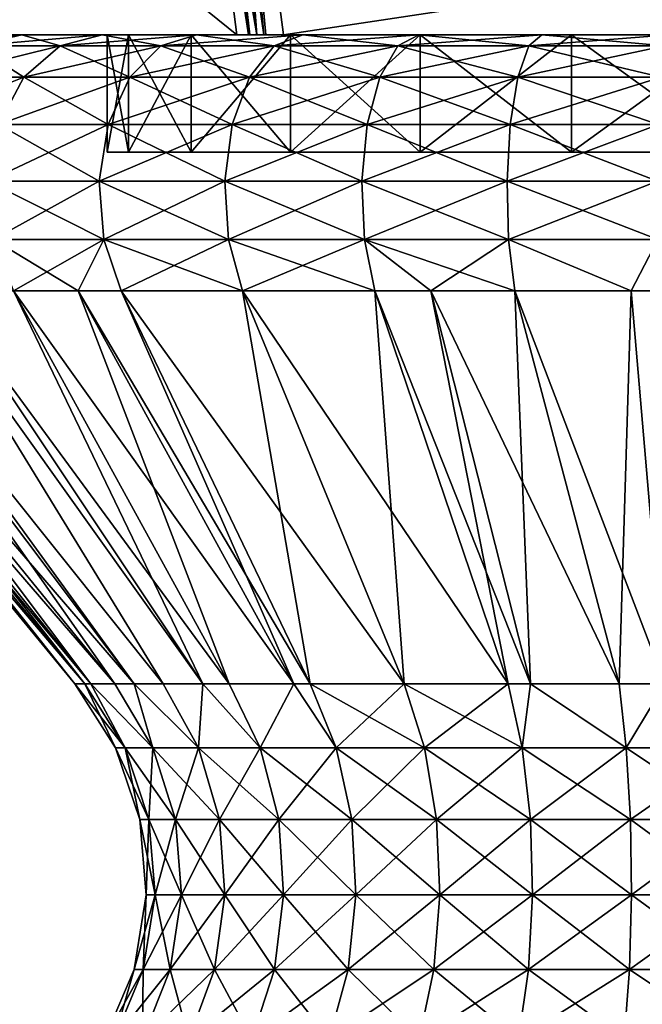
# Model space of a CAD drawing. Extents: x -30 to 30, y -82.5 to 0.
# Drawn here: x -9.1 to -1.2, y -52.4 to -39.8 of the extents above; entities that cross this region are included whole.
import ezdxf

# ---------------------------------------------------------------- set-up
doc = ezdxf.new("R2010")
doc.units = 0
doc.layers.add('L1', color=7, linetype='CONTINUOUS')
doc.layers.add('L2', color=7, linetype='CONTINUOUS')

msp = doc.modelspace()

# ---------------------------------------------------------------- linework, layer by layer
at = {"layer": 'L1', "color": 7}
for points in [[(-10.87714, -40, -1.639465), (-11, -40), (-8, -40)], [(-8, -40), (-11, -40), (-10.87714, -40, 1.639465)], [(-8, -40), (-7.727406, -40, -2.070552), (-10.87714, -40, -1.639465)], [(-7.727406, -40, -2.070552), (-10.5113, -40, -3.242307), (-10.87714, -40, -1.639465)], [(-8, -40), (-10.87714, -40, 1.639465), (-7.727406, -40, 2.070552)], [(-7.727406, -40, 2.070552), (-10.87714, -40, 1.639465), (-10.5113, -40, 3.242307)], [(-10.57329, -40.14014, 5.09183), (-9.6963, -40.14014, 6.610826), (-9.088626, -40, 6.196521)], [(-10.57329, -40.14014, 5.09183), (-9.088626, -40, 6.196521), (-9.910658, -40, 4.772721)], [(-7.727406, -40, -2.070552), (-9.910658, -40, -4.772721), (-10.5113, -40, -3.242307)], [(-7.727406, -40, 2.070552), (-10.5113, -40, 3.242307), (-6.928203, -40, 4)], [(-10.5113, -40, 3.242307), (-9.910658, -40, 4.772721), (-6.928203, -40, 4)], [(-6.928203, -40, -4), (-9.088626, -40, -6.196521), (-9.910658, -40, -4.772721)], [(-6.928203, -40, -4), (-9.910658, -40, -4.772721), (-7.727406, -40, -2.070552)], [(-6.928203, -40, 4), (-9.910658, -40, 4.772721), (-9.088626, -40, 6.196521)], [(-9.910658, -40, -4.772721), (-9.088626, -40, -6.196521), (-9.6963, -40.14014, -6.610826)], [(-9.6963, -40.14014, 6.610826), (-8.602709, -40.14014, 7.982147), (-8.063571, -40, 7.4819)], [(-9.6963, -40.14014, 6.610826), (-8.063571, -40, 7.4819), (-9.088626, -40, 6.196521)], [(-9.6963, -40.14014, -6.610826), (-9.088626, -40, -6.196521), (-8.602709, -40.14014, -7.982147)], [(-5.656854, -40, -5.656854), (-9.088626, -40, -6.196521), (-6.928203, -40, -4)], [(-5.656854, -40, -5.656854), (-8.063571, -40, -7.4819), (-9.088626, -40, -6.196521)], [(-6.928203, -40, 4), (-9.088626, -40, 6.196521), (-5.656854, -40, 5.656854)], [(-5.656854, -40, 5.656854), (-9.088626, -40, 6.196521), (-8.063571, -40, 7.4819)], [(-9.088626, -40, -6.196521), (-8.063571, -40, -7.4819), (-8.602709, -40.14014, -7.982147)], [(-8.063571, -40, 7.4819), (-8.602709, -40.14014, 7.982147), (-6.858388, -40, 8.600147)], [(-6.858388, -40, 8.600147), (-8.602709, -40.14014, 7.982147), (-7.316946, -40.14014, 9.17516)], [(-8.602709, -40.14014, -7.982147), (-8.063571, -40, -7.4819), (-7.316946, -40.14014, -9.17516)], [(-5.656854, -40, -5.656854), (-6.858388, -40, -8.600147), (-8.063571, -40, -7.4819)], [(-5.656854, -40, 5.656854), (-8.063571, -40, 7.4819), (-6.858388, -40, 8.600147)], [(-8.063571, -40, -7.4819), (-6.858388, -40, -8.600147), (-7.316946, -40.14014, -9.17516)], [(-7.727406, -41.5, -2.070552), (-8, -40), (-8, -41.5)], [(-8, -41.5), (-8, -40), (-7.727406, -40, 2.070552)], [(-8, -41.5), (-7.727406, -40, 2.070552), (-7.727406, -41.5, 2.070552)], [(-7.727406, -41.5, -2.070552), (-7.727406, -40, -2.070552), (-8, -40)], [(-7.727406, -41.5, 2.070552), (-7.727406, -40, 2.070552), (-6.928203, -40, 4)], [(-7.727406, -41.5, 2.070552), (-6.928203, -40, 4), (-6.928203, -41.5, 4)], [(-6.928203, -41.5, -4), (-6.928203, -40, -4), (-7.727406, -40, -2.070552)], [(-6.928203, -41.5, -4), (-7.727406, -40, -2.070552), (-7.727406, -41.5, -2.070552)], [(-6.858388, -40, 8.600147), (-7.316946, -40.14014, 9.17516), (-5.5, -40, 9.52628)], [(-7.316946, -40.14014, -9.17516), (-6.858388, -40, -8.600147), (-5.867735, -40.14014, -10.16321)], [(-7.316946, -40.14014, 9.17516), (-5.867735, -40.14014, 10.16321), (-5.5, -40, 9.52628)], [(-6.928203, -41.5, 4), (-6.928203, -40, 4), (-5.656854, -40, 5.656854)], [(-6.928203, -41.5, 4), (-5.656854, -40, 5.656854), (-5.656854, -41.5, 5.656854)], [(-5.656854, -41.5, -5.656854), (-5.656854, -40, -5.656854), (-6.928203, -40, -4)], [(-5.656854, -41.5, -5.656854), (-6.928203, -40, -4), (-6.928203, -41.5, -4)], [(-4, -40, -6.928203), (-6.858388, -40, -8.600147), (-5.656854, -40, -5.656854)], [(-4, -40, -6.928203), (-5.5, -40, -9.52628), (-6.858388, -40, -8.600147)], [(-5.656854, -40, 5.656854), (-6.858388, -40, 8.600147), (-4, -40, 6.928203)], [(-4, -40, 6.928203), (-6.858388, -40, 8.600147), (-5.5, -40, 9.52628)], [(-6.858388, -40, -8.600147), (-5.5, -40, -9.52628), (-5.867735, -40.14014, -10.16321)], [(-4.287449, -40.14014, 10.92424), (-4.018751, -40, 10.23961), (-5.867735, -40.14014, 10.16321)], [(-5.867735, -40.14014, -10.16321), (-5.5, -40, -9.52628), (-4.287449, -40.14014, -10.92424)], [(-5.5, -40, 9.52628), (-5.867735, -40.14014, 10.16321), (-4.018751, -40, 10.23961)], [(-5.656854, -41.5, 5.656854), (-5.656854, -40, 5.656854), (-4, -40, 6.928203)], [(-5.656854, -41.5, 5.656854), (-4, -40, 6.928203), (-4, -41.5, 6.928203)], [(-4, -41.5, -6.928203), (-4, -40, -6.928203), (-5.656854, -40, -5.656854)], [(-4, -41.5, -6.928203), (-5.656854, -40, -5.656854), (-5.656854, -41.5, -5.656854)], [(-4, -40, -6.928203), (-4.018751, -40, -10.23961), (-5.5, -40, -9.52628)], [(-4, -40, 6.928203), (-5.5, -40, 9.52628), (-4.018751, -40, 10.23961)], [(-5.5, -40, -9.52628), (-4.018751, -40, -10.23961), (-4.287449, -40.14014, -10.92424)], [(-4.287449, -40.14014, -10.92424), (-4.018751, -40, -10.23961), (-2.611388, -40.14014, -11.44124)], [(-2.611388, -40.14014, 11.44124), (-2.44773, -40, 10.72421), (-4.287449, -40.14014, 10.92424)], [(-2.44773, -40, 10.72421), (-4.018751, -40, 10.23961), (-4.287449, -40.14014, 10.92424)], [(-2.070552, -40, -7.727406), (-4.018751, -40, -10.23961), (-4, -40, -6.928203)], [(-2.070552, -40, -7.727406), (-2.44773, -40, -10.72421), (-4.018751, -40, -10.23961)], [(-4, -40, 6.928203), (-4.018751, -40, 10.23961), (-2.070552, -40, 7.727406)], [(-2.070552, -40, 7.727406), (-4.018751, -40, 10.23961), (-2.44773, -40, 10.72421)], [(-4.018751, -40, -10.23961), (-2.44773, -40, -10.72421), (-2.611388, -40.14014, -11.44124)], [(-4, -41.5, 6.928203), (-4, -40, 6.928203), (-2.070552, -40, 7.727406)], [(-4, -41.5, 6.928203), (-2.070552, -40, 7.727406), (-2.070552, -41.5, 7.727406)], [(-2.070552, -41.5, -7.727406), (-2.070552, -40, -7.727406), (-4, -40, -6.928203)], [(-2.070552, -41.5, -7.727406), (-4, -40, -6.928203), (-4, -41.5, -6.928203)], [(-0.876993, -40.14014, 11.70266), (-0.822031, -40, 10.96924), (-2.611388, -40.14014, 11.44124)], [(-0.822031, -40, 10.96924), (-2.44773, -40, 10.72421), (-2.611388, -40.14014, 11.44124)], [(-2.611388, -40.14014, -11.44124), (-2.44773, -40, -10.72421), (-0.876993, -40.14014, -11.70266)], [(-2.070552, -40, -7.727406), (-0.822031, -40, -10.96924), (-2.44773, -40, -10.72421)], [(-2.070552, -40, 7.727406), (-2.44773, -40, 10.72421), (0, -40, 8)], [(0, -40, 8), (-2.44773, -40, 10.72421), (-0.822031, -40, 10.96924)], [(-2.44773, -40, -10.72421), (-0.822031, -40, -10.96924), (-0.876993, -40.14014, -11.70266)], [(0, -40, -8), (-0.822031, -40, -10.96924), (-2.070552, -40, -7.727406)], [(-2.070552, -41.5, 7.727406), (-2.070552, -40, 7.727406), (0, -40, 8)], [(-2.070552, -41.5, 7.727406), (0, -40, 8), (0, -41.5, 8)], [(0, -41.5, -8), (0, -40, -8), (-2.070552, -40, -7.727406)], [(0, -41.5, -8), (-2.070552, -40, -7.727406), (-2.070552, -41.5, -7.727406)], [(-10.21882, -40.54091, 6.967071), (-9.066292, -40.54091, 8.412289), (-8.602709, -40.14014, 7.982147)], [(-10.21882, -40.54091, 6.967071), (-8.602709, -40.14014, 7.982147), (-9.6963, -40.14014, 6.610826)], [(-10.21882, -40.54091, -6.967071), (-9.6963, -40.14014, -6.610826), (-9.066292, -40.54091, -8.412289)], [(-9.6963, -40.14014, -6.610826), (-8.602709, -40.14014, -7.982147), (-9.066292, -40.54091, -8.412289)], [(-7.316946, -40.14014, 9.17516), (-8.602709, -40.14014, 7.982147), (-9.066292, -40.54091, 8.412289)], [(-9.066292, -40.54091, -8.412289), (-8.602709, -40.14014, -7.982147), (-7.711242, -40.54091, -9.669592)], [(-9.066292, -40.54091, 8.412289), (-7.711242, -40.54091, 9.669592), (-7.316946, -40.14014, 9.17516)], [(-8.602709, -40.14014, -7.982147), (-7.316946, -40.14014, -9.17516), (-7.711242, -40.54091, -9.669592)], [(-7.711242, -40.54091, -9.669592), (-7.316946, -40.14014, -9.17516), (-6.183936, -40.54091, -10.71089)], [(-6.183936, -40.54091, 10.71089), (-5.867735, -40.14014, 10.16321), (-7.711242, -40.54091, 9.669592)], [(-7.316946, -40.14014, 9.17516), (-7.711242, -40.54091, 9.669592), (-5.867735, -40.14014, 10.16321)], [(-7.316946, -40.14014, -9.17516), (-5.867735, -40.14014, -10.16321), (-6.183936, -40.54091, -10.71089)], [(-6.183936, -40.54091, -10.71089), (-5.867735, -40.14014, -10.16321), (-4.518491, -40.54091, -11.51293)], [(-4.518491, -40.54091, 11.51293), (-4.287449, -40.14014, 10.92424), (-6.183936, -40.54091, 10.71089)], [(-4.287449, -40.14014, 10.92424), (-5.867735, -40.14014, 10.16321), (-6.183936, -40.54091, 10.71089)], [(-5.867735, -40.14014, -10.16321), (-4.287449, -40.14014, -10.92424), (-4.518491, -40.54091, -11.51293)], [(-2.752111, -40.54091, 12.05778), (-2.611388, -40.14014, 11.44124), (-4.518491, -40.54091, 11.51293)], [(-2.611388, -40.14014, 11.44124), (-4.287449, -40.14014, 10.92424), (-4.518491, -40.54091, 11.51293)], [(-4.518491, -40.54091, -11.51293), (-4.287449, -40.14014, -10.92424), (-2.752111, -40.54091, -12.05778)], [(-4.287449, -40.14014, -10.92424), (-2.611388, -40.14014, -11.44124), (-2.752111, -40.54091, -12.05778)], [(-2.752111, -40.54091, -12.05778), (-2.611388, -40.14014, -11.44124), (-0.924252, -40.54091, -12.33329)], [(-0.924252, -40.54091, 12.33329), (-0.876993, -40.14014, 11.70266), (-2.752111, -40.54091, 12.05778)], [(-0.876993, -40.14014, 11.70266), (-2.611388, -40.14014, 11.44124), (-2.752111, -40.54091, 12.05778)], [(-2.611388, -40.14014, -11.44124), (-0.876993, -40.14014, -11.70266), (-0.924252, -40.54091, -12.33329)], [(-10.58295, -41.14617, 7.215332), (-9.066292, -40.54091, 8.412289), (-10.21882, -40.54091, 6.967071)], [(-10.58295, -41.14617, 7.215332), (-9.389356, -41.14617, 8.712049), (-9.066292, -40.54091, 8.412289)], [(-10.21882, -40.54091, -6.967071), (-9.066292, -40.54091, -8.412289), (-9.389356, -41.14617, -8.712049)], [(-9.389356, -41.14617, -8.712049), (-9.066292, -40.54091, -8.412289), (-7.98602, -41.14617, -10.01415)], [(-7.98602, -41.14617, 10.01415), (-7.711242, -40.54091, 9.669592), (-9.389356, -41.14617, 8.712049)], [(-9.066292, -40.54091, 8.412289), (-9.389356, -41.14617, 8.712049), (-7.711242, -40.54091, 9.669592)], [(-9.066292, -40.54091, -8.412289), (-7.711242, -40.54091, -9.669592), (-7.98602, -41.14617, -10.01415)], [(-7.98602, -41.14617, -10.01415), (-7.711242, -40.54091, -9.669592), (-6.404291, -41.14617, -11.09256)], [(-6.404291, -41.14617, 11.09256), (-6.183936, -40.54091, 10.71089), (-7.98602, -41.14617, 10.01415)], [(-6.183936, -40.54091, 10.71089), (-7.711242, -40.54091, 9.669592), (-7.98602, -41.14617, 10.01415)], [(-7.711242, -40.54091, -9.669592), (-6.183936, -40.54091, -10.71089), (-6.404291, -41.14617, -11.09256)], [(-6.404291, -41.14617, -11.09256), (-6.183936, -40.54091, -10.71089), (-4.679501, -41.14617, -11.92317)], [(-4.679501, -41.14617, 11.92317), (-4.518491, -40.54091, 11.51293), (-6.404291, -41.14617, 11.09256)], [(-4.518491, -40.54091, 11.51293), (-6.183936, -40.54091, 10.71089), (-6.404291, -41.14617, 11.09256)], [(-6.183936, -40.54091, -10.71089), (-4.518491, -40.54091, -11.51293), (-4.679501, -41.14617, -11.92317)], [(-4.679501, -41.14617, -11.92317), (-4.518491, -40.54091, -11.51293), (-2.850178, -41.14617, -12.48745)], [(-2.850178, -41.14617, 12.48745), (-2.752111, -40.54091, 12.05778), (-4.679501, -41.14617, 11.92317)], [(-2.752111, -40.54091, 12.05778), (-4.518491, -40.54091, 11.51293), (-4.679501, -41.14617, 11.92317)], [(-4.518491, -40.54091, -11.51293), (-2.752111, -40.54091, -12.05778), (-2.850178, -41.14617, -12.48745)], [(-0.924252, -40.54091, 12.33329), (-2.752111, -40.54091, 12.05778), (-2.850178, -41.14617, 12.48745)], [(-2.850178, -41.14617, -12.48745), (-2.752111, -40.54091, -12.05778), (-0.957187, -41.14617, -12.77277)], [(-0.957187, -41.14617, 12.77277), (-0.924252, -40.54091, 12.33329), (-2.850178, -41.14617, 12.48745)], [(-2.752111, -40.54091, -12.05778), (-0.924252, -40.54091, -12.33329), (-0.957187, -41.14617, -12.77277)], [(-8.102774, -41.87107, 10.16056), (-7.98602, -41.14617, 10.01415), (-9.526625, -41.87107, 8.839416)], [(-7.98602, -41.14617, 10.01415), (-9.389356, -41.14617, 8.712049), (-9.526625, -41.87107, 8.839416)], [(-9.526625, -41.87107, -8.839416), (-9.389356, -41.14617, -8.712049), (-8.102774, -41.87107, -10.16056)], [(-9.389356, -41.14617, -8.712049), (-7.98602, -41.14617, -10.01415), (-8.102774, -41.87107, -10.16056)], [(-8.102774, -41.87107, -10.16056), (-7.98602, -41.14617, -10.01415), (-6.49792, -41.87107, -11.25473)], [(-6.49792, -41.87107, 11.25473), (-6.404291, -41.14617, 11.09256), (-8.102774, -41.87107, 10.16056)], [(-6.404291, -41.14617, 11.09256), (-7.98602, -41.14617, 10.01415), (-8.102774, -41.87107, 10.16056)], [(-7.98602, -41.14617, -10.01415), (-6.404291, -41.14617, -11.09256), (-6.49792, -41.87107, -11.25473)], [(-6.49792, -41.87107, -11.25473), (-6.404291, -41.14617, -11.09256), (-4.747914, -41.87107, -12.09749)], [(-4.747914, -41.87107, 12.09749), (-4.679501, -41.14617, 11.92317), (-6.49792, -41.87107, 11.25473)], [(-4.679501, -41.14617, 11.92317), (-6.404291, -41.14617, 11.09256), (-6.49792, -41.87107, 11.25473)], [(-6.404291, -41.14617, -11.09256), (-4.679501, -41.14617, -11.92317), (-4.747914, -41.87107, -12.09749)], [(-4.747914, -41.87107, -12.09749), (-4.679501, -41.14617, -11.92317), (-2.891846, -41.87107, -12.67001)], [(-2.850178, -41.14617, 12.48745), (-4.679501, -41.14617, 11.92317), (-4.747914, -41.87107, 12.09749)], [(-2.891846, -41.87107, 12.67001), (-2.850178, -41.14617, 12.48745), (-4.747914, -41.87107, 12.09749)], [(-4.679501, -41.14617, -11.92317), (-2.850178, -41.14617, -12.48745), (-2.891846, -41.87107, -12.67001)], [(-2.891846, -41.87107, -12.67001), (-2.850178, -41.14617, -12.48745), (-0.97118, -41.87107, -12.9595)], [(-0.97118, -41.87107, 12.9595), (-0.957187, -41.14617, 12.77277), (-2.891846, -41.87107, 12.67001)], [(-0.957187, -41.14617, 12.77277), (-2.850178, -41.14617, 12.48745), (-2.891846, -41.87107, 12.67001)], [(-2.850178, -41.14617, -12.48745), (-0.957187, -41.14617, -12.77277), (-0.97118, -41.87107, -12.9595)], [(4, -41.5, 6.928203), (-7.727406, -41.5, -2.070552), (-8, -41.5)], [(-8, -41.5), (-7.727406, -41.5, 2.070552), (4, -41.5, 6.928203)], [(4, -41.5, 6.928203), (-6.928203, -41.5, -4), (-7.727406, -41.5, -2.070552)], [(4, -41.5, 6.928203), (-7.727406, -41.5, 2.070552), (-6.928203, -41.5, 4)], [(-5.656854, -41.5, -5.656854), (-6.928203, -41.5, -4), (4, -41.5, 6.928203)], [(-6.928203, -41.5, 4), (-5.656854, -41.5, 5.656854), (-4, -41.5, 6.928203)], [(4, -41.5, 6.928203), (-6.928203, -41.5, 4), (2.070552, -41.5, 7.727406)], [(-4, -41.5, 6.928203), (-2.070552, -41.5, 7.727406), (-6.928203, -41.5, 4)], [(-6.928203, -41.5, 4), (-2.070552, -41.5, 7.727406), (0, -41.5, 8)], [(-6.928203, -41.5, 4), (0, -41.5, 8), (2.070552, -41.5, 7.727406)], [(-5.656854, -41.5, -5.656854), (4, -41.5, 6.928203), (-4, -41.5, -6.928203)], [(-4, -41.5, -6.928203), (4, -41.5, 6.928203), (5.656854, -41.5, 5.656854)], [(-4, -41.5, -6.928203), (5.656854, -41.5, 5.656854), (6.928203, -41.5, 4)], [(6.928203, -41.5, 4), (7.727406, -41.5, 2.070552), (-4, -41.5, -6.928203)], [(-4, -41.5, -6.928203), (7.727406, -41.5, 2.070552), (8, -41.5)], [(-4, -41.5, -6.928203), (8, -41.5), (-2.070552, -41.5, -7.727406)], [(-2.070552, -41.5, -7.727406), (8, -41.5), (0, -41.5, -8)], [(-9.458864, -42.61405, -8.776543), (-9.526625, -41.87107, -8.839416), (-8.045141, -42.61405, -10.08829)], [(-8.102774, -41.87107, 10.16056), (-9.526625, -41.87107, 8.839416), (-9.458864, -42.61405, 8.776543)], [(-9.526625, -41.87107, -8.839416), (-8.102774, -41.87107, -10.16056), (-8.045141, -42.61405, -10.08829)], [(-8.045141, -42.61405, 10.08829), (-8.102774, -41.87107, 10.16056), (-9.458864, -42.61405, 8.776543)], [(-8.102774, -41.87107, -10.16056), (-6.49792, -41.87107, -11.25473), (-6.451702, -42.61405, -11.17468)], [(-6.49792, -41.87107, 11.25473), (-8.102774, -41.87107, 10.16056), (-8.045141, -42.61405, 10.08829)], [(-8.045141, -42.61405, -10.08829), (-8.102774, -41.87107, -10.16056), (-6.451702, -42.61405, -11.17468)], [(-6.451702, -42.61405, 11.17468), (-6.49792, -41.87107, 11.25473), (-8.045141, -42.61405, 10.08829)], [(-6.451702, -42.61405, -11.17468), (-6.49792, -41.87107, -11.25473), (-4.714143, -42.61405, -12.01144)], [(-6.49792, -41.87107, -11.25473), (-4.747914, -41.87107, -12.09749), (-4.714143, -42.61405, -12.01144)], [(-4.747914, -41.87107, 12.09749), (-6.49792, -41.87107, 11.25473), (-6.451702, -42.61405, 11.17468)], [(-4.714143, -42.61405, 12.01144), (-4.747914, -41.87107, 12.09749), (-6.451702, -42.61405, 11.17468)], [(-4.714143, -42.61405, -12.01144), (-4.747914, -41.87107, -12.09749), (-2.871277, -42.61405, -12.57989)], [(-4.747914, -41.87107, -12.09749), (-2.891846, -41.87107, -12.67001), (-2.871277, -42.61405, -12.57989)], [(-2.891846, -41.87107, 12.67001), (-4.747914, -41.87107, 12.09749), (-4.714143, -42.61405, 12.01144)], [(-2.871277, -42.61405, 12.57989), (-2.891846, -41.87107, 12.67001), (-4.714143, -42.61405, 12.01144)], [(-2.871277, -42.61405, -12.57989), (-2.891846, -41.87107, -12.67001), (-0.964273, -42.61405, -12.86732)], [(-2.891846, -41.87107, -12.67001), (-0.97118, -41.87107, -12.9595), (-0.964273, -42.61405, -12.86732)], [(-0.97118, -41.87107, 12.9595), (-2.891846, -41.87107, 12.67001), (-2.871277, -42.61405, 12.57989)], [(-0.964273, -42.61405, 12.86732), (-0.97118, -41.87107, 12.9595), (-2.871277, -42.61405, 12.57989)], [(-8.045141, -42.61405, -10.08829), (-8.370821, -43.27097, -9.297492), (-9.458864, -42.61405, -8.776543)], [(-9.458864, -42.61405, -8.776543), (-8.370821, -43.27097, -9.297492), (-9.195568, -43.27097, -8.53224)], [(-9.458864, -42.61405, 8.776543), (-9.195568, -43.27097, 8.53224), (-8.045141, -42.61405, 10.08829)], [(-8.045141, -42.61405, 10.08829), (-9.195568, -43.27097, 8.53224), (-8.370821, -43.27097, 9.297492)], [(-8.045141, -42.61405, -10.08829), (-7.821197, -43.27097, -9.80747), (-8.370821, -43.27097, -9.297492)], [(-8.045141, -42.61405, 10.08829), (-8.370821, -43.27097, 9.297492), (-7.821197, -43.27097, 9.80747)], [(-6.451702, -42.61405, 11.17468), (-8.045141, -42.61405, 10.08829), (-7.821197, -43.27097, 9.80747)], [(-6.272112, -43.27097, -10.86362), (-7.821197, -43.27097, -9.80747), (-8.045141, -42.61405, -10.08829)], [(-8.045141, -42.61405, -10.08829), (-6.451702, -42.61405, -11.17468), (-6.272112, -43.27097, -10.86362)], [(-6.272112, -43.27097, 10.86362), (-6.451702, -42.61405, 11.17468), (-7.821197, -43.27097, 9.80747)], [(-6.451702, -42.61405, -11.17468), (-4.714143, -42.61405, -12.01144), (-4.58292, -43.27097, -11.67709)], [(-6.272112, -43.27097, -10.86362), (-6.451702, -42.61405, -11.17468), (-4.58292, -43.27097, -11.67709)], [(-4.714143, -42.61405, 12.01144), (-6.451702, -42.61405, 11.17468), (-6.272112, -43.27097, 10.86362)], [(-6.272112, -43.27097, 10.86362), (-4.58292, -43.27097, 11.67709), (-4.714143, -42.61405, 12.01144)], [(-2.871277, -42.61405, -12.57989), (-2.791353, -43.27097, -12.22972), (-4.714143, -42.61405, -12.01144)], [(-4.714143, -42.61405, -12.01144), (-2.791353, -43.27097, -12.22972), (-3.866454, -43.27097, -11.89809)], [(-4.714143, -42.61405, -12.01144), (-3.866454, -43.27097, -11.89809), (-4.58292, -43.27097, -11.67709)], [(-4.714143, -42.61405, 12.01144), (-4.58292, -43.27097, 11.67709), (-3.866454, -43.27097, 11.89809)], [(-4.714143, -42.61405, 12.01144), (-3.866454, -43.27097, 11.89809), (-2.871277, -42.61405, 12.57989)], [(-2.871277, -42.61405, 12.57989), (-3.866454, -43.27097, 11.89809), (-2.791353, -43.27097, 12.22972)], [(-0.964273, -42.61405, -12.86732), (-1.307883, -43.27097, -12.45331), (-2.871277, -42.61405, -12.57989)], [(-2.871277, -42.61405, -12.57989), (-1.307883, -43.27097, -12.45331), (-2.791353, -43.27097, -12.22972)], [(-0.964273, -42.61405, 12.86732), (-2.871277, -42.61405, 12.57989), (-1.307883, -43.27097, 12.45331)], [(-2.871277, -42.61405, 12.57989), (-2.791353, -43.27097, 12.22972), (-1.307883, -43.27097, 12.45331)], [(-0.937431, -43.27097, 12.50915), (-0.964273, -42.61405, 12.86732), (-1.307883, -43.27097, 12.45331)], [(-0.964273, -42.61405, -12.86732), (-0.937431, -43.27097, -12.50915), (-1.307883, -43.27097, -12.45331)], [(-8.41155, -48.29215), (-12.40412, -43.27097, 1.86962), (-12.54422, -43.27097)], [(-8.41155, -48.29215), (-12.54422, -43.27097), (-8.283759, -48.29215, -1.46065)], [(-8.283759, -48.29215, -1.46065), (-12.54422, -43.27097), (-12.40412, -43.27097, -1.86962)], [(-8.283759, -48.29215, 1.46065), (-12.23728, -43.27097, 2.600598), (-12.40412, -43.27097, 1.86962)], [(-8.283759, -48.29215, 1.46065), (-12.40412, -43.27097, 1.86962), (-8.41155, -48.29215)], [(-8.283759, -48.29215, -1.46065), (-12.40412, -43.27097, -1.86962), (-8.207954, -48.29215, -1.743559)], [(-8.207954, -48.29215, -1.743559), (-12.40412, -43.27097, -1.86962), (-12.23728, -43.27097, -2.600598)], [(-8.207954, -48.29215, 1.743559), (-11.98692, -43.27097, 3.697475), (-12.23728, -43.27097, 2.600598)], [(-8.207954, -48.29215, 1.743559), (-12.23728, -43.27097, 2.600598), (-8.283759, -48.29215, 1.46065)], [(-8.207954, -48.29215, -1.743559), (-12.23728, -43.27097, -2.600598), (-7.904272, -48.29215, -2.876919)], [(-7.904272, -48.29215, -2.876919), (-12.23728, -43.27097, -2.600598), (-11.98692, -43.27097, -3.697475)], [(-7.904272, -48.29215, 2.876919), (-11.43883, -43.27097, 5.093996), (-11.98692, -43.27097, 3.697475)], [(-7.904272, -48.29215, 2.876919), (-11.98692, -43.27097, 3.697475), (-8.207954, -48.29215, 1.743559)], [(-7.904272, -48.29215, -2.876919), (-11.98692, -43.27097, -3.697475), (-7.656485, -48.29215, -3.4083)], [(-7.656485, -48.29215, -3.4083), (-11.98692, -43.27097, -3.697475), (-11.43883, -43.27097, -5.093996)], [(-7.656485, -48.29215, 3.4083), (-11.30196, -43.27097, 5.442735), (-11.43883, -43.27097, 5.093996)], [(-7.656485, -48.29215, 3.4083), (-11.43883, -43.27097, 5.093996), (-7.904272, -48.29215, 2.876919)], [(-7.656485, -48.29215, -3.4083), (-11.43883, -43.27097, -5.093996), (-11.30196, -43.27097, -5.442735)], [(-7.656485, -48.29215, -3.4083), (-11.30196, -43.27097, -5.442735), (-7.284616, -48.29215, -4.205775)], [(-7.284616, -48.29215, -4.205775), (-11.30196, -43.27097, -5.442735), (-10.36453, -43.27097, -7.066414)], [(-7.284616, -48.29215, 4.205775), (-10.36453, -43.27097, 7.066414), (-11.30196, -43.27097, 5.442735)], [(-7.284616, -48.29215, 4.205775), (-11.30196, -43.27097, 5.442735), (-7.656485, -48.29215, 3.4083)], [(-7.284616, -48.29215, -4.205775), (-10.36453, -43.27097, -7.066414), (-6.779916, -48.29215, -4.92656)], [(-6.779916, -48.29215, -4.92656), (-10.36453, -43.27097, -7.066414), (-10.13094, -43.27097, -7.359316)], [(-6.779916, -48.29215, 4.92656), (-10.13094, -43.27097, 7.359316), (-10.36453, -43.27097, 7.066414)], [(-6.779916, -48.29215, 4.92656), (-10.36453, -43.27097, 7.066414), (-7.284616, -48.29215, 4.205775)], [(-6.779916, -48.29215, -4.92656), (-10.13094, -43.27097, -7.359316), (-6.443621, -48.29215, -5.40684)], [(-6.443621, -48.29215, -5.40684), (-10.13094, -43.27097, -7.359316), (-9.195568, -43.27097, -8.53224)], [(-9.195568, -43.27097, 8.53224), (-10.13094, -43.27097, 7.359316), (-6.779916, -48.29215, 4.92656)], [(-6.443621, -48.29215, -5.40684), (-9.195568, -43.27097, -8.53224), (-5.613943, -48.29215, -6.236518)], [(-5.613943, -48.29215, -6.236518), (-9.195568, -43.27097, -8.53224), (-8.370821, -43.27097, -9.297492)], [(-6.443621, -48.29215, 5.40684), (-8.370821, -43.27097, 9.297492), (-9.195568, -43.27097, 8.53224)], [(-6.443621, -48.29215, 5.40684), (-9.195568, -43.27097, 8.53224), (-6.779916, -48.29215, 4.92656)], [(-5.613943, -48.29215, -6.236518), (-8.370821, -43.27097, -9.297492), (-5.40684, -48.29215, -6.443621)], [(-5.40684, -48.29215, -6.443621), (-8.370821, -43.27097, -9.297492), (-7.821197, -43.27097, -9.80747)], [(-5.613943, -48.29215, 6.236518), (-7.821197, -43.27097, 9.80747), (-8.370821, -43.27097, 9.297492)], [(-5.613943, -48.29215, 6.236518), (-8.370821, -43.27097, 9.297492), (-6.443621, -48.29215, 5.40684)], [(-5.40684, -48.29215, -6.443621), (-7.821197, -43.27097, -9.80747), (-4.205775, -48.29215, -7.284616)], [(-4.205775, -48.29215, -7.284616), (-7.821197, -43.27097, -9.80747), (-6.272112, -43.27097, -10.86362)], [(-5.40684, -48.29215, 6.443621), (-6.272112, -43.27097, 10.86362), (-7.821197, -43.27097, 9.80747)], [(-5.40684, -48.29215, 6.443621), (-7.821197, -43.27097, 9.80747), (-5.613943, -48.29215, 6.236518)], [(-4.205775, -48.29215, -7.284616), (-6.272112, -43.27097, -10.86362), (-2.876919, -48.29215, -7.904272)], [(-2.876919, -48.29215, -7.904272), (-6.272112, -43.27097, -10.86362), (-4.58292, -43.27097, -11.67709)], [(-4.205775, -48.29215, 7.284616), (-4.58292, -43.27097, 11.67709), (-6.272112, -43.27097, 10.86362)], [(-4.205775, -48.29215, 7.284616), (-6.272112, -43.27097, 10.86362), (-5.40684, -48.29215, 6.443621)], [(-2.876919, -48.29215, -7.904272), (-4.58292, -43.27097, -11.67709), (-2.594011, -48.29215, -7.980077)], [(-2.594011, -48.29215, -7.980077), (-4.58292, -43.27097, -11.67709), (-3.866454, -43.27097, -11.89809)], [(-2.876919, -48.29215, 7.904272), (-3.866454, -43.27097, 11.89809), (-4.58292, -43.27097, 11.67709)], [(-2.876919, -48.29215, 7.904272), (-4.58292, -43.27097, 11.67709), (-4.205775, -48.29215, 7.284616)], [(-2.594011, -48.29215, -7.980077), (-3.866454, -43.27097, -11.89809), (-1.46065, -48.29215, -8.283759)], [(-1.46065, -48.29215, -8.283759), (-3.866454, -43.27097, -11.89809), (-2.791353, -43.27097, -12.22972)], [(-2.594011, -48.29215, 7.980077), (-2.791353, -43.27097, 12.22972), (-3.866454, -43.27097, 11.89809)], [(-2.594011, -48.29215, 7.980077), (-3.866454, -43.27097, 11.89809), (-2.876919, -48.29215, 7.904272)], [(-1.46065, -48.29215, -8.283759), (-2.791353, -43.27097, -12.22972), (-0.876568, -48.29215, -8.33486)], [(-2.791353, -43.27097, -12.22972), (-1.307883, -43.27097, -12.45331), (-0.876568, -48.29215, -8.33486)], [(-1.46065, -48.29215, 8.283759), (-1.307883, -43.27097, 12.45331), (-2.791353, -43.27097, 12.22972)], [(-1.46065, -48.29215, 8.283759), (-2.791353, -43.27097, 12.22972), (-2.594011, -48.29215, 7.980077)], [(-0.876568, -48.29215, 8.33486), (-1.307883, -43.27097, 12.45331), (-1.46065, -48.29215, 8.283759)], [(-0.876568, -48.29215, -8.33486), (-1.307883, -43.27097, -12.45331), (-0.937431, -43.27097, -12.50915)], [(-0.876568, -48.29215, 8.33486), (-0.937431, -43.27097, 12.50915), (-1.307883, -43.27097, 12.45331)], [(-8.283759, -48.29215, 1.46065), (-8.41155, -48.29215), (-7.892119, -49.1069)], [(-8.41155, -48.29215), (-8.283759, -48.29215, -1.46065), (-7.77222, -49.1069, -1.370452)], [(-8.41155, -48.29215), (-7.77222, -49.1069, -1.370452), (-7.892119, -49.1069)], [(-8.207954, -48.29215, 1.743559), (-8.283759, -48.29215, 1.46065), (-7.77222, -49.1069, 1.370452)], [(-7.77222, -49.1069, -1.370452), (-8.283759, -48.29215, -1.46065), (-8.207954, -48.29215, -1.743559)], [(-8.283759, -48.29215, 1.46065), (-7.892119, -49.1069), (-7.77222, -49.1069, 1.370452)], [(-7.416166, -49.1069, 2.699264), (-7.904272, -48.29215, 2.876919), (-8.207954, -48.29215, 1.743559)], [(-7.416166, -49.1069, -2.699264), (-7.77222, -49.1069, -1.370452), (-8.207954, -48.29215, -1.743559)], [(-7.416166, -49.1069, -2.699264), (-8.207954, -48.29215, -1.743559), (-7.904272, -48.29215, -2.876919)], [(-8.207954, -48.29215, 1.743559), (-7.77222, -49.1069, 1.370452), (-7.416166, -49.1069, 2.699264)], [(-7.416166, -49.1069, -2.699264), (-7.904272, -48.29215, -2.876919), (-7.656485, -48.29215, -3.4083)], [(-7.656485, -48.29215, 3.4083), (-7.904272, -48.29215, 2.876919), (-7.416166, -49.1069, 2.699264)], [(-7.656485, -48.29215, -3.4083), (-7.284616, -48.29215, -4.205775), (-6.834776, -49.1069, -3.946059)], [(-6.834776, -49.1069, 3.946059), (-7.284616, -48.29215, 4.205775), (-7.656485, -48.29215, 3.4083)], [(-7.656485, -48.29215, -3.4083), (-6.834776, -49.1069, -3.946059), (-7.416166, -49.1069, -2.699264)], [(-7.656485, -48.29215, 3.4083), (-7.416166, -49.1069, 2.699264), (-6.834776, -49.1069, 3.946059)], [(-6.834776, -49.1069, -3.946059), (-7.284616, -48.29215, -4.205775), (-6.779916, -48.29215, -4.92656)], [(-6.834776, -49.1069, 3.946059), (-6.779916, -48.29215, 4.92656), (-7.284616, -48.29215, 4.205775)], [(-6.834776, -49.1069, 3.946059), (-6.045714, -49.1069, 5.072956), (-6.779916, -48.29215, 4.92656)], [(-6.779916, -48.29215, -4.92656), (-6.045714, -49.1069, -5.072956), (-6.834776, -49.1069, -3.946059)], [(-6.779916, -48.29215, -4.92656), (-6.443621, -48.29215, -5.40684), (-6.045714, -49.1069, -5.072956)], [(-6.045714, -49.1069, 5.072956), (-6.443621, -48.29215, 5.40684), (-6.779916, -48.29215, 4.92656)], [(-6.045714, -49.1069, -5.072956), (-6.443621, -48.29215, -5.40684), (-5.613943, -48.29215, -6.236518)], [(-6.045714, -49.1069, 5.072956), (-5.613943, -48.29215, 6.236518), (-6.443621, -48.29215, 5.40684)], [(-6.045714, -49.1069, 5.072956), (-5.072956, -49.1069, 6.045714), (-5.613943, -48.29215, 6.236518)], [(-5.613943, -48.29215, -6.236518), (-5.072956, -49.1069, -6.045714), (-6.045714, -49.1069, -5.072956)], [(-5.613943, -48.29215, -6.236518), (-5.40684, -48.29215, -6.443621), (-5.072956, -49.1069, -6.045714)], [(-5.072956, -49.1069, 6.045714), (-5.40684, -48.29215, 6.443621), (-5.613943, -48.29215, 6.236518)], [(-5.40684, -48.29215, -6.443621), (-4.205775, -48.29215, -7.284616), (-3.946059, -49.1069, -6.834776)], [(-5.072956, -49.1069, 6.045714), (-4.205775, -48.29215, 7.284616), (-5.40684, -48.29215, 6.443621)], [(-5.40684, -48.29215, -6.443621), (-3.946059, -49.1069, -6.834776), (-5.072956, -49.1069, -6.045714)], [(-5.072956, -49.1069, 6.045714), (-3.946059, -49.1069, 6.834776), (-4.205775, -48.29215, 7.284616)], [(-3.946059, -49.1069, 6.834776), (-2.876919, -48.29215, 7.904272), (-4.205775, -48.29215, 7.284616)], [(-2.699264, -49.1069, -7.416166), (-3.946059, -49.1069, -6.834776), (-4.205775, -48.29215, -7.284616)], [(-2.699264, -49.1069, -7.416166), (-4.205775, -48.29215, -7.284616), (-2.876919, -48.29215, -7.904272)], [(-3.946059, -49.1069, 6.834776), (-2.699264, -49.1069, 7.416166), (-2.876919, -48.29215, 7.904272)], [(-2.876919, -48.29215, 7.904272), (-2.699264, -49.1069, 7.416166), (-2.594011, -48.29215, 7.980077)], [(-2.594011, -48.29215, -7.980077), (-2.699264, -49.1069, -7.416166), (-2.876919, -48.29215, -7.904272)], [(-2.594011, -48.29215, 7.980077), (-2.699264, -49.1069, 7.416166), (-1.370452, -49.1069, 7.77222)], [(-1.370452, -49.1069, -7.77222), (-2.699264, -49.1069, -7.416166), (-2.594011, -48.29215, -7.980077)], [(-2.594011, -48.29215, -7.980077), (-1.46065, -48.29215, -8.283759), (-1.370452, -49.1069, -7.77222)], [(-2.594011, -48.29215, 7.980077), (-1.370452, -49.1069, 7.77222), (-1.46065, -48.29215, 8.283759)], [(-1.46065, -48.29215, 8.283759), (-1.370452, -49.1069, 7.77222), (-0.876568, -48.29215, 8.33486)], [(-0.876568, -48.29215, -8.33486), (-1.370452, -49.1069, -7.77222), (-1.46065, -48.29215, -8.283759)], [(0, -49.1069, -7.892119), (-1.370452, -49.1069, -7.77222), (-0.876568, -48.29215, -8.33486)], [(-1.370452, -49.1069, 7.77222), (0, -49.1069, 7.892119), (-0.876568, -48.29215, 8.33486)], [(-7.892119, -49.1069), (-7.77222, -49.1069, -1.370452), (-7.468008, -50.02244, -1.316811)], [(-7.892119, -49.1069), (-7.468008, -50.02244, -1.316811), (-7.583214, -50.02244)], [(-7.77222, -49.1069, 1.370452), (-7.892119, -49.1069), (-7.583214, -50.02244)], [(-7.12589, -50.02244, -2.593612), (-7.468008, -50.02244, -1.316811), (-7.77222, -49.1069, -1.370452)], [(-7.12589, -50.02244, -2.593612), (-7.77222, -49.1069, -1.370452), (-7.416166, -49.1069, -2.699264)], [(-7.416166, -49.1069, 2.699264), (-7.77222, -49.1069, 1.370452), (-7.468008, -50.02244, 1.316811)], [(-7.77222, -49.1069, 1.370452), (-7.583214, -50.02244), (-7.468008, -50.02244, 1.316811)], [(-7.416166, -49.1069, 2.699264), (-7.468008, -50.02244, 1.316811), (-7.12589, -50.02244, 2.593612)], [(-7.416166, -49.1069, -2.699264), (-6.834776, -49.1069, -3.946059), (-6.567256, -50.02244, -3.791607)], [(-7.416166, -49.1069, -2.699264), (-6.567256, -50.02244, -3.791607), (-7.12589, -50.02244, -2.593612)], [(-6.834776, -49.1069, 3.946059), (-7.416166, -49.1069, 2.699264), (-7.12589, -50.02244, 2.593612)], [(-6.834776, -49.1069, 3.946059), (-7.12589, -50.02244, 2.593612), (-6.567256, -50.02244, 3.791607)], [(-6.567256, -50.02244, 3.791607), (-6.045714, -49.1069, 5.072956), (-6.834776, -49.1069, 3.946059)], [(-6.834776, -49.1069, -3.946059), (-6.045714, -49.1069, -5.072956), (-5.809079, -50.02244, -4.874396)], [(-6.834776, -49.1069, -3.946059), (-5.809079, -50.02244, -4.874396), (-6.567256, -50.02244, -3.791607)], [(-6.567256, -50.02244, 3.791607), (-5.809079, -50.02244, 4.874396), (-6.045714, -49.1069, 5.072956)], [(-5.809079, -50.02244, 4.874396), (-5.072956, -49.1069, 6.045714), (-6.045714, -49.1069, 5.072956)], [(-6.045714, -49.1069, -5.072956), (-5.072956, -49.1069, -6.045714), (-4.874396, -50.02244, -5.809079)], [(-6.045714, -49.1069, -5.072956), (-4.874396, -50.02244, -5.809079), (-5.809079, -50.02244, -4.874396)], [(-5.809079, -50.02244, 4.874396), (-4.874396, -50.02244, 5.809079), (-5.072956, -49.1069, 6.045714)], [(-4.874396, -50.02244, 5.809079), (-3.946059, -49.1069, 6.834776), (-5.072956, -49.1069, 6.045714)], [(-5.072956, -49.1069, -6.045714), (-3.946059, -49.1069, -6.834776), (-3.791607, -50.02244, -6.567256)], [(-5.072956, -49.1069, -6.045714), (-3.791607, -50.02244, -6.567256), (-4.874396, -50.02244, -5.809079)], [(-4.874396, -50.02244, 5.809079), (-3.791607, -50.02244, 6.567256), (-3.946059, -49.1069, 6.834776)], [(-3.791607, -50.02244, 6.567256), (-2.699264, -49.1069, 7.416166), (-3.946059, -49.1069, 6.834776)], [(-2.593612, -50.02244, -7.12589), (-3.791607, -50.02244, -6.567256), (-3.946059, -49.1069, -6.834776)], [(-2.593612, -50.02244, -7.12589), (-3.946059, -49.1069, -6.834776), (-2.699264, -49.1069, -7.416166)], [(-3.791607, -50.02244, 6.567256), (-2.593612, -50.02244, 7.12589), (-2.699264, -49.1069, 7.416166)], [(-1.370452, -49.1069, 7.77222), (-2.699264, -49.1069, 7.416166), (-2.593612, -50.02244, 7.12589)], [(-1.316811, -50.02244, -7.468008), (-2.593612, -50.02244, -7.12589), (-2.699264, -49.1069, -7.416166)], [(-1.370452, -49.1069, -7.77222), (-1.316811, -50.02244, -7.468008), (-2.699264, -49.1069, -7.416166)], [(-2.593612, -50.02244, 7.12589), (-1.316811, -50.02244, 7.468008), (-1.370452, -49.1069, 7.77222)], [(0, -50.02244, -7.583214), (-1.316811, -50.02244, -7.468008), (-1.370452, -49.1069, -7.77222)], [(0, -49.1069, -7.892119), (0, -50.02244, -7.583214), (-1.370452, -49.1069, -7.77222)], [(-1.370452, -49.1069, 7.77222), (-1.316811, -50.02244, 7.468008), (0, -49.1069, 7.892119)], [(-1.316811, -50.02244, 7.468008), (0, -50.02244, 7.583214), (0, -49.1069, 7.892119)], [(-7.583214, -50.02244), (-7.468008, -50.02244, -1.316811), (-7.388875, -50.98534, -1.302858)], [(-7.583214, -50.02244), (-7.388875, -50.98534, -1.302858), (-7.50286, -50.98534)], [(-7.468008, -50.02244, 1.316811), (-7.583214, -50.02244), (-7.50286, -50.98534)], [(-7.468008, -50.02244, 1.316811), (-7.50286, -50.98534), (-7.388875, -50.98534, 1.302858)], [(-7.050382, -50.98534, -2.566129), (-7.388875, -50.98534, -1.302858), (-7.468008, -50.02244, -1.316811)], [(-7.050382, -50.98534, -2.566129), (-7.468008, -50.02244, -1.316811), (-7.12589, -50.02244, -2.593612)], [(-7.12589, -50.02244, 2.593612), (-7.468008, -50.02244, 1.316811), (-7.388875, -50.98534, 1.302858)], [(-7.12589, -50.02244, 2.593612), (-7.388875, -50.98534, 1.302858), (-7.050382, -50.98534, 2.566129)], [(-7.12589, -50.02244, -2.593612), (-6.567256, -50.02244, -3.791607), (-6.497668, -50.98534, -3.75143)], [(-7.12589, -50.02244, -2.593612), (-6.497668, -50.98534, -3.75143), (-7.050382, -50.98534, -2.566129)], [(-6.567256, -50.02244, 3.791607), (-7.12589, -50.02244, 2.593612), (-7.050382, -50.98534, 2.566129)], [(-6.567256, -50.02244, 3.791607), (-7.050382, -50.98534, 2.566129), (-6.497668, -50.98534, 3.75143)], [(-6.497668, -50.98534, 3.75143), (-5.809079, -50.02244, 4.874396), (-6.567256, -50.02244, 3.791607)], [(-6.567256, -50.02244, -3.791607), (-5.809079, -50.02244, -4.874396), (-5.747524, -50.98534, -4.822745)], [(-6.567256, -50.02244, -3.791607), (-5.747524, -50.98534, -4.822745), (-6.497668, -50.98534, -3.75143)], [(-6.497668, -50.98534, 3.75143), (-5.747524, -50.98534, 4.822745), (-5.809079, -50.02244, 4.874396)], [(-5.747524, -50.98534, 4.822745), (-4.874396, -50.02244, 5.809079), (-5.809079, -50.02244, 4.874396)], [(-5.809079, -50.02244, -4.874396), (-4.874396, -50.02244, -5.809079), (-4.822745, -50.98534, -5.747524)], [(-5.809079, -50.02244, -4.874396), (-4.822745, -50.98534, -5.747524), (-5.747524, -50.98534, -4.822745)], [(-5.747524, -50.98534, 4.822745), (-4.822745, -50.98534, 5.747524), (-4.874396, -50.02244, 5.809079)], [(-4.822745, -50.98534, 5.747524), (-3.791607, -50.02244, 6.567256), (-4.874396, -50.02244, 5.809079)], [(-4.874396, -50.02244, -5.809079), (-3.791607, -50.02244, -6.567256), (-3.75143, -50.98534, -6.497668)], [(-4.874396, -50.02244, -5.809079), (-3.75143, -50.98534, -6.497668), (-4.822745, -50.98534, -5.747524)], [(-4.822745, -50.98534, 5.747524), (-3.75143, -50.98534, 6.497668), (-3.791607, -50.02244, 6.567256)], [(-3.75143, -50.98534, 6.497668), (-2.593612, -50.02244, 7.12589), (-3.791607, -50.02244, 6.567256)], [(-2.566129, -50.98534, -7.050382), (-3.75143, -50.98534, -6.497668), (-3.791607, -50.02244, -6.567256)], [(-2.566129, -50.98534, -7.050382), (-3.791607, -50.02244, -6.567256), (-2.593612, -50.02244, -7.12589)], [(-3.75143, -50.98534, 6.497668), (-2.566129, -50.98534, 7.050382), (-2.593612, -50.02244, 7.12589)], [(-1.302858, -50.98534, -7.388875), (-2.566129, -50.98534, -7.050382), (-2.593612, -50.02244, -7.12589)], [(-1.316811, -50.02244, -7.468008), (-1.302858, -50.98534, -7.388875), (-2.593612, -50.02244, -7.12589)], [(-2.593612, -50.02244, 7.12589), (-2.566129, -50.98534, 7.050382), (-1.316811, -50.02244, 7.468008)], [(-2.566129, -50.98534, 7.050382), (-1.302858, -50.98534, 7.388875), (-1.316811, -50.02244, 7.468008)], [(0, -50.98534, -7.50286), (-1.302858, -50.98534, -7.388875), (-1.316811, -50.02244, -7.468008)], [(0, -50.02244, -7.583214), (0, -50.98534, -7.50286), (-1.316811, -50.02244, -7.468008)], [(-1.316811, -50.02244, 7.468008), (-1.302858, -50.98534, 7.388875), (0, -50.02244, 7.583214)], [(-1.302858, -50.98534, 7.388875), (0, -50.98534, 7.50286), (0, -50.02244, 7.583214)], [(-7.50286, -50.98534), (-7.539438, -51.93941, -1.329406), (-7.655745, -51.93941)], [(-7.388875, -50.98534, 1.302858), (-7.50286, -50.98534), (-7.655745, -51.93941)], [(-7.388875, -50.98534, 1.302858), (-7.655745, -51.93941), (-7.539438, -51.93941, 1.329406)], [(-7.50286, -50.98534), (-7.388875, -50.98534, -1.302858), (-7.539438, -51.93941, -1.329406)], [(-7.194047, -51.93941, -2.618419), (-7.539438, -51.93941, -1.329406), (-7.388875, -50.98534, -1.302858)], [(-7.050382, -50.98534, 2.566129), (-7.388875, -50.98534, 1.302858), (-7.539438, -51.93941, 1.329406)], [(-7.050382, -50.98534, 2.566129), (-7.539438, -51.93941, 1.329406), (-7.194047, -51.93941, 2.618419)], [(-7.194047, -51.93941, -2.618419), (-7.388875, -50.98534, -1.302858), (-7.050382, -50.98534, -2.566129)], [(-7.050382, -50.98534, -2.566129), (-6.63007, -51.93941, -3.827873), (-7.194047, -51.93941, -2.618419)], [(-6.497668, -50.98534, 3.75143), (-7.050382, -50.98534, 2.566129), (-7.194047, -51.93941, 2.618419)], [(-6.497668, -50.98534, 3.75143), (-7.194047, -51.93941, 2.618419), (-6.63007, -51.93941, 3.827873)], [(-7.050382, -50.98534, -2.566129), (-6.497668, -50.98534, -3.75143), (-6.63007, -51.93941, -3.827873)], [(-6.63007, -51.93941, 3.827873), (-5.864641, -51.93941, 4.921018), (-5.747524, -50.98534, 4.822745)], [(-6.63007, -51.93941, 3.827873), (-5.747524, -50.98534, 4.822745), (-6.497668, -50.98534, 3.75143)], [(-6.497668, -50.98534, -3.75143), (-5.864641, -51.93941, -4.921018), (-6.63007, -51.93941, -3.827873)], [(-6.497668, -50.98534, -3.75143), (-5.747524, -50.98534, -4.822745), (-5.864641, -51.93941, -4.921018)], [(-5.864641, -51.93941, 4.921018), (-4.921018, -51.93941, 5.864641), (-4.822745, -50.98534, 5.747524)], [(-5.864641, -51.93941, 4.921018), (-4.822745, -50.98534, 5.747524), (-5.747524, -50.98534, 4.822745)], [(-5.747524, -50.98534, -4.822745), (-4.921018, -51.93941, -5.864641), (-5.864641, -51.93941, -4.921018)], [(-5.747524, -50.98534, -4.822745), (-4.822745, -50.98534, -5.747524), (-4.921018, -51.93941, -5.864641)], [(-4.921018, -51.93941, 5.864641), (-3.75143, -50.98534, 6.497668), (-4.822745, -50.98534, 5.747524)], [(-4.822745, -50.98534, -5.747524), (-3.827873, -51.93941, -6.63007), (-4.921018, -51.93941, -5.864641)], [(-4.921018, -51.93941, 5.864641), (-3.827873, -51.93941, 6.63007), (-3.75143, -50.98534, 6.497668)], [(-4.822745, -50.98534, -5.747524), (-3.75143, -50.98534, -6.497668), (-3.827873, -51.93941, -6.63007)], [(-2.618419, -51.93941, -7.194047), (-3.827873, -51.93941, -6.63007), (-3.75143, -50.98534, -6.497668)], [(-3.827873, -51.93941, 6.63007), (-2.618419, -51.93941, 7.194047), (-2.566129, -50.98534, 7.050382)], [(-3.75143, -50.98534, 6.497668), (-3.827873, -51.93941, 6.63007), (-2.566129, -50.98534, 7.050382)], [(-2.618419, -51.93941, -7.194047), (-3.75143, -50.98534, -6.497668), (-2.566129, -50.98534, -7.050382)], [(-1.329406, -51.93941, -7.539438), (-2.618419, -51.93941, -7.194047), (-2.566129, -50.98534, -7.050382)], [(-2.618419, -51.93941, 7.194047), (-1.329406, -51.93941, 7.539438), (-1.302858, -50.98534, 7.388875)], [(-2.566129, -50.98534, 7.050382), (-2.618419, -51.93941, 7.194047), (-1.302858, -50.98534, 7.388875)], [(-1.302858, -50.98534, -7.388875), (-1.329406, -51.93941, -7.539438), (-2.566129, -50.98534, -7.050382)], [(0, -51.93941, -7.655745), (-1.329406, -51.93941, -7.539438), (-1.302858, -50.98534, -7.388875)], [(0, -51.93941, 7.655745), (0, -50.98534, 7.50286), (-1.329406, -51.93941, 7.539438)], [(-1.302858, -50.98534, 7.388875), (-1.329406, -51.93941, 7.539438), (0, -50.98534, 7.50286)], [(0, -50.98534, -7.50286), (0, -51.93941, -7.655745), (-1.302858, -50.98534, -7.388875)], [(-7.655745, -51.93941), (-7.910911, -52.82898, -1.394907), (-8.032949, -52.82898)], [(-7.539438, -51.93941, 1.329406), (-7.655745, -51.93941), (-8.032949, -52.82898)], [(-7.539438, -51.93941, 1.329406), (-8.032949, -52.82898), (-7.910911, -52.82898, 1.394907)], [(-7.655745, -51.93941), (-7.539438, -51.93941, -1.329406), (-7.910911, -52.82898, -1.394907)], [(-7.548503, -52.82898, -2.74743), (-7.910911, -52.82898, -1.394907), (-7.539438, -51.93941, -1.329406)], [(-7.194047, -51.93941, 2.618419), (-7.539438, -51.93941, 1.329406), (-7.910911, -52.82898, 1.394907)], [(-7.194047, -51.93941, 2.618419), (-7.910911, -52.82898, 1.394907), (-7.548503, -52.82898, 2.74743)], [(-7.548503, -52.82898, -2.74743), (-7.539438, -51.93941, -1.329406), (-7.194047, -51.93941, -2.618419)], [(-7.194047, -51.93941, -2.618419), (-6.956738, -52.82898, -4.016474), (-7.548503, -52.82898, -2.74743)], [(-6.63007, -51.93941, 3.827873), (-7.194047, -51.93941, 2.618419), (-7.548503, -52.82898, 2.74743)], [(-6.63007, -51.93941, 3.827873), (-7.548503, -52.82898, 2.74743), (-6.956738, -52.82898, 4.016474)], [(-7.194047, -51.93941, -2.618419), (-6.63007, -51.93941, -3.827873), (-6.956738, -52.82898, -4.016474)], [(-6.956738, -52.82898, 4.016474), (-6.153596, -52.82898, 5.16348), (-5.864641, -51.93941, 4.921018)], [(-6.956738, -52.82898, 4.016474), (-5.864641, -51.93941, 4.921018), (-6.63007, -51.93941, 3.827873)], [(-6.63007, -51.93941, -3.827873), (-6.153596, -52.82898, -5.16348), (-6.956738, -52.82898, -4.016474)], [(-6.63007, -51.93941, -3.827873), (-5.864641, -51.93941, -4.921018), (-6.153596, -52.82898, -5.16348)], [(-6.153596, -52.82898, 5.16348), (-4.921018, -51.93941, 5.864641), (-5.864641, -51.93941, 4.921018)], [(-5.864641, -51.93941, -4.921018), (-5.16348, -52.82898, -6.153596), (-6.153596, -52.82898, -5.16348)], [(-6.153596, -52.82898, 5.16348), (-5.16348, -52.82898, 6.153596), (-4.921018, -51.93941, 5.864641)], [(-5.864641, -51.93941, -4.921018), (-4.921018, -51.93941, -5.864641), (-5.16348, -52.82898, -6.153596)], [(-4.921018, -51.93941, -5.864641), (-4.016474, -52.82898, -6.956738), (-5.16348, -52.82898, -6.153596)], [(-5.16348, -52.82898, 6.153596), (-4.016474, -52.82898, 6.956738), (-3.827873, -51.93941, 6.63007)], [(-4.921018, -51.93941, 5.864641), (-5.16348, -52.82898, 6.153596), (-3.827873, -51.93941, 6.63007)], [(-4.921018, -51.93941, -5.864641), (-3.827873, -51.93941, -6.63007), (-4.016474, -52.82898, -6.956738)], [(-2.74743, -52.82898, -7.548503), (-4.016474, -52.82898, -6.956738), (-3.827873, -51.93941, -6.63007)], [(-4.016474, -52.82898, 6.956738), (-2.74743, -52.82898, 7.548503), (-2.618419, -51.93941, 7.194047)], [(-3.827873, -51.93941, 6.63007), (-4.016474, -52.82898, 6.956738), (-2.618419, -51.93941, 7.194047)], [(-2.74743, -52.82898, -7.548503), (-3.827873, -51.93941, -6.63007), (-2.618419, -51.93941, -7.194047)], [(-2.618419, -51.93941, -7.194047), (-1.394907, -52.82898, -7.910911), (-2.74743, -52.82898, -7.548503)], [(-1.394907, -52.82898, 7.910911), (-1.329406, -51.93941, 7.539438), (-2.74743, -52.82898, 7.548503)], [(-2.618419, -51.93941, 7.194047), (-2.74743, -52.82898, 7.548503), (-1.329406, -51.93941, 7.539438)], [(-1.329406, -51.93941, -7.539438), (-1.394907, -52.82898, -7.910911), (-2.618419, -51.93941, -7.194047)], [(0, -52.82898, -8.032949), (-1.394907, -52.82898, -7.910911), (-1.329406, -51.93941, -7.539438)], [(-1.394907, -52.82898, 7.910911), (0, -52.82898, 8.032949), (0, -51.93941, 7.655745)], [(0, -51.93941, 7.655745), (-1.329406, -51.93941, 7.539438), (-1.394907, -52.82898, 7.910911)], [(0, -51.93941, -7.655745), (0, -52.82898, -8.032949), (-1.329406, -51.93941, -7.539438)]]:
    msp.add_3dface(points, dxfattribs=at)
at = {"layer": 'L2', "color": 7}
for points in [[(-13.61923, -34.12843, -0.336261), (-7.100823, -34.12843, -11.62647), (-12.09134, -40, -0.345491)], [(-13.61923, -34.12843, 0.336261), (-12.09134, -40, 0.345491), (-6.344872, -40, 10.29866)], [(-7.100823, -34.12843, 11.62647), (-13.61923, -34.12843, 0.336261), (-6.344872, -40, 10.29866)], [(-7.100823, -34.12843, -11.62647), (-6.344872, -40, -10.29866), (-12.09134, -40, -0.345491)], [(-6.196871, -40, -10.47739), (-6.344872, -40, -10.29866), (-7.100823, -34.12843, -11.62647)], [(-7.100823, -34.12843, -11.62647), (-6.850431, -34.15566, -11.86529), (-6.087044, -40, -10.5434)], [(-7.100823, -34.12843, -11.62647), (-6.087044, -40, -10.5434), (-6.196871, -40, -10.47739)], [(-6.178276, -40, 10.49284), (-6.850431, -34.15566, 11.86529), (-7.100823, -34.12843, 11.62647)], [(-6.178276, -40, 10.49284), (-7.100823, -34.12843, 11.62647), (-6.344872, -40, 10.29866)], [(-5.997925, -40, -10.59696), (-6.850431, -34.15566, -11.86529), (-6.518403, -34.12843, -11.96273)], [(-6.518403, -34.12843, 11.96273), (-6.850431, -34.15566, 11.86529), (-6.087331, -40, 10.54324)], [(-6.087044, -40, -10.5434), (-6.850431, -34.15566, -11.86529), (-5.997925, -40, -10.59696)], [(-6.087331, -40, 10.54324), (-6.850431, -34.15566, 11.86529), (-6.178276, -40, 10.49284)], [(5.932361, -38.2407, -10.96169), (-5.746464, -40, -10.64415), (-6.518403, -34.12843, -11.96273)], [(-5.746464, -40, 10.64415), (5.746464, -40, 10.64415), (-6.518403, -34.12843, 11.96273)], [(-6.518403, -34.12843, 11.96273), (5.746464, -40, 10.64415), (6.518403, -34.12843, 11.96273)], [(-5.997925, -40, -10.59696), (-6.518403, -34.12843, -11.96273), (-5.746464, -40, -10.64415)], [(-5.975254, -40, 10.60534), (-5.746464, -40, 10.64415), (-6.518403, -34.12843, 11.96273)], [(-6.518403, -34.12843, 11.96273), (-6.087331, -40, 10.54324), (-5.975254, -40, 10.60534)], [(5.746464, -40, -10.64415), (-5.746464, -40, -10.64415), (5.932361, -38.2407, -10.96169)], [(-12.09134, -40, 0.345491), (-12.17437, -40, -0.000165), (-6.087044, -40, -10.5434)], [(-12.09134, -40, -0.345491), (-6.087044, -40, -10.5434), (-12.17437, -40, -0.000165)], [(-12.09134, -40, 0.345491), (-6.087044, -40, -10.5434), (-6.344872, -40, 10.29866)], [(-6.344872, -40, -10.29866), (-6.087044, -40, -10.5434), (-12.09134, -40, -0.345491)], [(-6.344872, -40, -10.29866), (-6.196871, -40, -10.47739), (-6.087044, -40, -10.5434)], [(-6.087044, -40, -10.5434), (-6.178276, -40, 10.49284), (-6.344872, -40, 10.29866)], [(-6.087044, -40, -10.5434), (-6.087331, -40, 10.54324), (-6.178276, -40, 10.49284)], [(-5.746464, -40, 10.64415), (-5.975254, -40, 10.60534), (-6.087331, -40, 10.54324)], [(-5.746464, -40, 10.64415), (-6.087331, -40, 10.54324), (-6.087044, -40, -10.5434)], [(6.196871, -40, 10.47739), (6.087044, -40, 10.5434), (-6.087044, -40, -10.5434)], [(6.196871, -40, 10.47739), (-6.087044, -40, -10.5434), (6.344872, -40, 10.29866)], [(6.344872, -40, 10.29866), (-6.087044, -40, -10.5434), (-5.997925, -40, -10.59696)], [(6.087044, -40, 10.5434), (5.997925, -40, 10.59696), (-6.087044, -40, -10.5434)], [(-6.087044, -40, -10.5434), (5.997925, -40, 10.59696), (5.746464, -40, 10.64415)], [(-6.087044, -40, -10.5434), (5.746464, -40, 10.64415), (-5.746464, -40, 10.64415)], [(6.344872, -40, 10.29866), (-5.997925, -40, -10.59696), (-5.746464, -40, -10.64415)], [(-5.746464, -40, -10.64415), (5.746464, -40, -10.64415), (6.344872, -40, 10.29866)]]:
    msp.add_3dface(points, dxfattribs=at)

doc.saveas('drawing.dxf')
